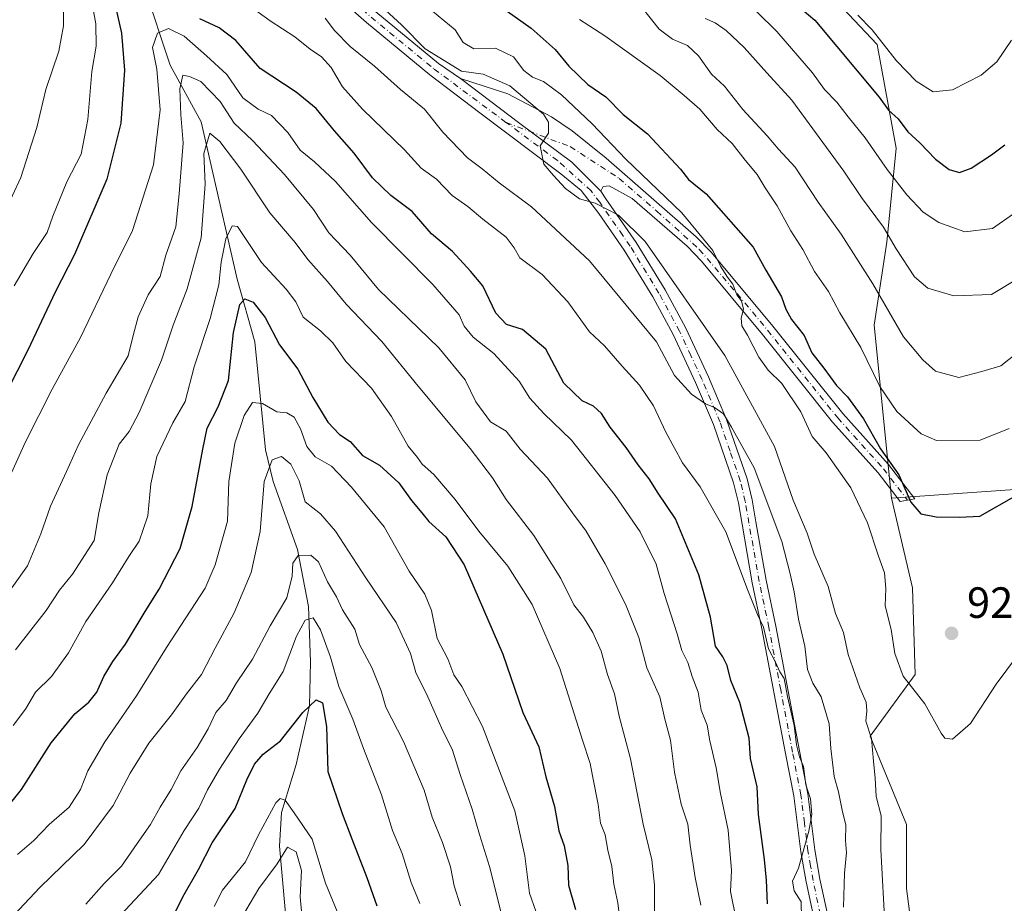
# Model space of a CAD drawing. Units: metres. Extents: x 665161 to 668623, y 4741980 to 4744376.
# Drawn here: x 666757 to 666983, y 4742796 to 4742998 of the extents above; entities that cross this region are included whole.
import ezdxf

# ---------------------------------------------------------------- set-up
doc = ezdxf.new("R2010")
doc.units = ezdxf.units.M
doc.header["$MEASUREMENT"] = 0
doc.linetypes.add('DGN Style 4', pattern=[2.638475, 1.318413, -0.659207, 0.001648, -0.659207])
for name, color, linetype, lineweight in [('Arbolado forestal CxS', 92, 'Continuous', 0), ('Camino Cxs', 7, 'Continuous', 0), ('Camino eje', 30, 'DGN Style 4', 13), ('Corriente natural lineal', 142, 'Continuous', 13), ('Curva de nivel maestra', 30, 'Continuous', 30), ('Curva de nivel normal', 30, 'Continuous', 0), ('Huerta CxS', 92, 'Continuous', 0), ('Pastizal CxS', 92, 'Continuous', 0), ('Punto de cota en terreno', 7, 'Continuous', 0), ('Rótulo de punto de cota en terreno', 7, 'Continuous', 0)]:
    doc.layers.add(name, color=color, linetype=linetype, lineweight=lineweight)
doc.styles.add('Style-Arial', font='txt')

# ---------------------------------------------------------------- blocks, each defined once
blk = doc.blocks.new('*U8')
at = {"layer": 'Arbolado forestal CxS', "color": 92, "linetype": 'Continuous', "lineweight": 0}
blk.add_polyline3d([(666994.6153, 4743021.7353, 959.3661), (666981.6745, 4743034.6823, 965.8738), (666979.5185, 4743048.7081, 969.6921), (666970.8907, 4743070.2869, 975.4085), (666957.9499, 4743085.3917, 980.8115), (666950.4011, 4743113.4433, 987.3523), (666942.8523, 4743138.2591, 995.8191), (666934.2253, 4743141.4951, 996.6017), (666918.0493, 4743120.9969, 985.3093), (666923.4411, 4743087.5503, 975.3295), (666932.0679, 4743047.6299, 964.069), (666935.3025, 4743012.0255, 952.9962), (666953.6363, 4742992.6055, 954.1435), (666957.9493, 4742968.8689, 947.2592), (666955.7922, 4742947.2903, 938.7489), (666952.938, 4742928.3191, 932.4708), (666956.8553, 4742888.6613, 923.5659), (666961.6929, 4742868.1567, 922.4792), (666962.2949, 4742848.2993, 920.5916), (666951.9689, 4742834.1969, 914.6219), (666960.3455, 4742813.9505, 916.5737), (666960.3455, 4742799.2869, 916.4771), (666961.7421, 4742788.1129, 917.0341)], dxfattribs=at)
blk = doc.blocks.new('5PATER')
at = {"layer": 'Huerta CxS', "linetype": 'Continuous', "lineweight": 0}
h = blk.add_hatch(color=51, dxfattribs=at)
edge = h.paths.add_edge_path()
edge.add_ellipse((0, 0), major_axis=(-0.11, -0.111), ratio=0.999422, start_angle=0, end_angle=360)

msp = doc.modelspace()

# ---------------------------------------------------------------- linework, layer by layer
at = {"layer": 'Arbolado forestal CxS', "color": 92, "linetype": 'Continuous', "lineweight": 0}
for points in [[(666995.9563, 4742891.4545, 924.2634), (666956.8553, 4742888.6613, 923.5659), (666952.938, 4742928.3191, 932.4708), (666955.7922, 4742947.2903, 938.7489), (666957.9493, 4742968.8689, 947.2592), (666953.6363, 4742992.6055, 954.1435), (666935.3025, 4743012.0255, 952.9962), (666932.0679, 4743047.6299, 964.069), (666923.4411, 4743087.5503, 975.3295), (666918.0493, 4743120.9969, 985.3093), (666934.2253, 4743141.4951, 996.6017), (666942.8523, 4743138.2591, 995.8191), (666950.4011, 4743113.4433, 987.3523), (666957.9499, 4743085.3917, 980.8115), (666970.8907, 4743070.2869, 975.4085), (666979.5185, 4743048.7081, 969.6921), (666981.6745, 4743034.6823, 965.8738), (666994.6153, 4743021.7353, 959.3661)], [(666994.6153, 4743021.7353, 959.3661), (666981.6745, 4743034.6823, 965.8738), (666979.5185, 4743048.7081, 969.6921), (666970.8907, 4743070.2869, 975.4085), (666957.9499, 4743085.3917, 980.8115), (666950.4011, 4743113.4433, 987.3523), (666942.8523, 4743138.2591, 995.8191), (666934.2253, 4743141.4951, 996.6017), (666918.0493, 4743120.9969, 985.3093), (666923.4411, 4743087.5503, 975.3295), (666932.0679, 4743047.6299, 964.069), (666935.3025, 4743012.0255, 952.9962), (666953.6363, 4742992.6055, 954.1435), (666957.9493, 4742968.8689, 947.2592), (666955.7922, 4742947.2903, 938.7489), (666952.938, 4742928.3191, 932.4708), (666956.8553, 4742888.6613, 923.5659)], [(666962.4429, 4742730.8591, 906.1772), (666970.1229, 4742720.3855, 905.8964), (666980.5965, 4742716.8919, 906.5323), (666993.1631, 4742721.0819, 906.094), (667004.3373, 4742725.2719, 904.3251), (667017.6039, 4742737.8381, 902.639), (667026.6809, 4742749.0121, 901.0144), (667036.4539, 4742761.5785, 898.9405), (667044.1381, 4742772.0519, 897.9841), (667054.6115, 4742788.1123, 893.2219), (667056.7045, 4742802.7757, 892.1406), (667058.1015, 4742819.5327, 893.3438), (667060.8949, 4742832.7997, 891.3753), (667056.0085, 4742852.3497, 895.7837), (667044.1379, 4742854.4471, 899.4913), (667044.1377, 4742867.7137, 900.2736), (667044.1377, 4742880.9767, 902.1925), (667050.4213, 4742897.0371, 904.2632), (667029.4741, 4742903.3201, 914.7433), (667019.0005, 4742898.4339, 918.4761), (666995.9563, 4742891.4545, 924.2634), (666956.8553, 4742888.6613, 923.5659)], [(666956.8553, 4742888.6613, 923.5659), (666961.6929, 4742868.1567, 922.4792), (666962.2949, 4742848.2993, 920.5916), (666951.9689, 4742834.1969, 914.6219), (666960.3455, 4742813.9505, 916.5737), (666960.3455, 4742799.2869, 916.4771), (666961.7421, 4742788.1129, 917.0341), (666961.7421, 4742772.7531, 916.9941), (666961.0457, 4742761.5791, 914.3414), (666958.9527, 4742746.2191, 908.1191), (666962.4429, 4742730.8591, 906.1772)]]:
    msp.add_polyline3d(points, dxfattribs=at)
at = {"layer": 'Camino Cxs', "color": 7, "linetype": 'Continuous', "lineweight": 0}
for points in [[(666940.6901, 4742785.1701, 908.1168), (666937.3201, 4742800.8201, 906.6657), (666936.1501, 4742807.6901, 906.1798), (666934.5401, 4742820.5001, 910.4528), (666932.6401, 4742830.2101, 911.8788), (666927.2101, 4742858.7401, 914.5568), (666925.0101, 4742869.3101, 909.3669), (666922.6501, 4742882.7201, 917.2911), (666921.8101, 4742887.6101, 915.4215), (666920.6801, 4742892.1701, 916.7822), (666916.1101, 4742905.5401, 914.2243), (666912.0201, 4742915.1901, 912.0298), (666906.9001, 4742926.2001, 913.8401), (666902.2301, 4742934.8101, 913.9392), (666895.6901, 4742945.5001, 920.7584), (666889.8501, 4742953.8801, 920.2102), (666885.8401, 4742959.1501, 917.1513), (666881.1175, 4742962.9745, 918.1565), (666862.5829, 4742976.9583, 915.0272), (666851.1601, 4742985.6801, 916.8472), (666836.6601, 4742997.6101, 915.2554), (666822.3701, 4743010.2401, 914.0597)], [(666940.6901, 4742785.1701, 908.1168), (666937.3201, 4742800.8201, 906.6657), (666936.1501, 4742807.6901, 906.1798), (666934.5401, 4742820.5001, 910.4528), (666932.6401, 4742830.2101, 911.8788), (666927.2101, 4742858.7401, 914.5568), (666925.0101, 4742869.3101, 909.3669), (666922.6501, 4742882.7201, 917.2911), (666921.8101, 4742887.6101, 915.4215), (666920.6801, 4742892.1701, 916.7822), (666916.1101, 4742905.5401, 914.2243), (666912.0201, 4742915.1901, 912.0298), (666906.9001, 4742926.2001, 913.8401), (666902.2301, 4742934.8101, 913.9392), (666895.6901, 4742945.5001, 920.7584), (666889.8501, 4742953.8801, 920.2102), (666885.8401, 4742959.1501, 917.1513), (666881.1175, 4742962.9745, 918.1565), (666862.5829, 4742976.9583, 915.0272), (666851.1601, 4742985.6801, 916.8472), (666836.6601, 4742997.6101, 915.2554), (666822.3701, 4743010.2401, 914.0597)], [(666838.7601, 4743000.0701, 919.2483), (666853.1101, 4742988.2601, 920.208), (666858.1501, 4742984.7701, 919.0308), (666871.7675, 4742974.4759, 915.3478), (666883.6825, 4742965.6223, 916.5644), (666890.2901, 4742959.0201, 917.8944), (666891.4601, 4742957.2201, 917.4077), (666898.4001, 4742947.2701, 922.8781), (666905.0301, 4742936.4301, 915.9933), (666909.7901, 4742927.6601, 916.795), (666914.9701, 4742916.5001, 913.2048), (666919.1301, 4742906.6901, 915.149), (666923.7901, 4742893.0901, 916.6705), (666924.9801, 4742888.2801, 914.6042), (666925.8401, 4742883.2701, 916.5118), (666928.1901, 4742869.9201, 909.4354), (666930.3801, 4742859.3701, 913.6738), (666935.8201, 4742830.8201, 912.8555), (666937.7401, 4742821.0101, 910.1627), (666939.3501, 4742808.1601, 908.0177), (666940.5001, 4742801.4301, 908.4758), (666943.8701, 4742785.7601, 909.7621)], [(666838.7601, 4743000.0701, 919.2483), (666853.1101, 4742988.2601, 920.208), (666858.1501, 4742984.7701, 919.0308)], [(666890.2901, 4742959.0201, 917.8944), (666883.6825, 4742965.6223, 916.5644), (666871.7675, 4742974.4759, 915.3478), (666858.1501, 4742984.7701, 919.0308)], [(666890.2901, 4742959.0201, 917.8944), (666883.6825, 4742965.6223, 916.5644), (666871.7675, 4742974.4759, 915.3478), (666858.1501, 4742984.7701, 919.0308)], [(666858.1501, 4742984.7701, 919.0308), (666869.0201, 4742981.2901, 920.0084), (666879.0301, 4742976.0401, 919.2984), (666883.7601, 4742972.8001, 920.4102), (666891.5301, 4742966.5301, 924.2206), (666912.1801, 4742948.5801, 923.0046), (666915.6301, 4742944.9901, 925.9697), (666929.6801, 4742928.1201, 929.3887), (666945.7201, 4742908.0801, 925.4928), (666956.2001, 4742896.4201, 927.3288), (666962.2601, 4742888.5001, 927.1114), (666958.8501, 4742887.9401, 926.0518), (666953.8501, 4742894.4701, 925.8283), (666943.4001, 4742906.1001, 924.7433), (666927.3201, 4742926.1901, 926.1296), (666913.3601, 4742942.9501, 921.8562), (666910.0801, 4742946.3701, 921.5844), (666897.4701, 4742957.3301, 923.6319), (666892.1901, 4742960.2501, 919.9516), (666890.8101, 4742960.0401, 918.7939), (666890.2901, 4742959.0201, 917.8944)], [(666890.2901, 4742959.0201, 917.8944), (666891.4601, 4742957.2201, 917.4077), (666898.4001, 4742947.2701, 922.8781), (666905.0301, 4742936.4301, 915.9933), (666909.7901, 4742927.6601, 916.795), (666914.9701, 4742916.5001, 913.2048), (666919.1301, 4742906.6901, 915.149), (666923.7901, 4742893.0901, 916.6705), (666924.9801, 4742888.2801, 914.6042), (666925.8401, 4742883.2701, 916.5118), (666928.1901, 4742869.9201, 909.4354), (666930.3801, 4742859.3701, 913.6738), (666935.8201, 4742830.8201, 912.8555), (666937.7401, 4742821.0101, 910.1627), (666939.3501, 4742808.1601, 908.0177), (666940.5001, 4742801.4301, 908.4758), (666943.8701, 4742785.7601, 909.7621)]]:
    msp.add_polyline3d(points, dxfattribs=at)
msp.add_polyline3d([(666890.2901, 4742959.0201, 917.8944), (666883.6825, 4742965.6223, 916.5644), (666871.7675, 4742974.4759, 915.3478), (666858.1501, 4742984.7701, 919.0308), (666869.0201, 4742981.2901, 920.0084), (666879.0301, 4742976.0401, 919.2984), (666883.7601, 4742972.8001, 920.4102), (666891.5301, 4742966.5301, 924.2206), (666912.1801, 4742948.5801, 923.0046), (666915.6301, 4742944.9901, 925.9697), (666929.6801, 4742928.1201, 929.3887), (666945.7201, 4742908.0801, 925.4928), (666956.2001, 4742896.4201, 927.3288), (666962.2601, 4742888.5001, 927.1114), (666958.8501, 4742887.9401, 926.0518), (666953.8501, 4742894.4701, 925.8283), (666943.4001, 4742906.1001, 924.7433), (666927.3201, 4742926.1901, 926.1296), (666913.3601, 4742942.9501, 921.8562), (666910.0801, 4742946.3701, 921.5844), (666897.4701, 4742957.3301, 923.6319), (666892.1901, 4742960.2501, 919.9516), (666890.8101, 4742960.0401, 918.7939)], close=True, dxfattribs=at)
at = {"layer": 'Camino eje', "color": 30, "linetype": 'DGN Style 4', "lineweight": 13}
for points in [[(666757.4351, 4743042.9851, 917.4719), (666767.9201, 4743042.9051, 922.2998), (666768.5101, 4743042.8201, 922.149), (666769.4351, 4743042.6901, 921.9322), (666780.8601, 4743037.4851, 925.4406), (666794.5951, 4743030.3651, 920.0927), (666798.8101, 4743027.8601, 918.6707), (666823.3601, 4743011.5251, 914.7175), (666837.7101, 4742998.8401, 916.7103), (666852.1351, 4742986.9701, 918.7852), (666868.6231, 4742974.7241, 915.1843)], [(666940.5951, 4742793.3001, 907.8145), (666938.9101, 4742801.1251, 907.5165), (666938.3351, 4742804.4901, 907.212), (666937.7501, 4742807.9251, 906.5728), (666936.9451, 4742814.3301, 906.8623), (666936.1401, 4742820.7551, 910.2244), (666934.2301, 4742830.5151, 912.3109), (666931.5151, 4742844.7801, 911.6843), (666928.7951, 4742859.0551, 914.1672), (666927.7001, 4742864.3301, 913.4843), (666926.6001, 4742869.6151, 909.2481), (666924.2451, 4742882.9951, 916.9462), (666923.3951, 4742887.9451, 915.1236), (666922.2351, 4742892.6301, 915.7018), (666919.9051, 4742899.4301, 917.3526), (666917.6201, 4742906.1151, 913.36), (666913.4951, 4742915.8451, 912.5106), (666910.9351, 4742921.3501, 913.277), (666908.3451, 4742926.9301, 914.9423), (666903.6301, 4742935.6201, 914.7953), (666897.0451, 4742946.3851, 921.3782), (666895.3101, 4742948.8725, 922.9598), (666890.0701, 4742956.4501, 917.9782), (666888.0651, 4742959.0851, 916.9075), (666880.3729, 4742966.0361, 916.7048), (666868.6231, 4742974.7241, 915.1843)], [(666868.6231, 4742974.7241, 915.1843), (666883.3517, 4742969.1803, 917.1996), (666894.5001, 4742961.9301, 923.9352), (666903.1641, 4742954.3989, 923.4899), (666912.8551, 4742945.6801, 922.3988), (666921.5201, 4742935.5351, 927.4196), (666928.5001, 4742927.1551, 927.7593), (666944.5601, 4742907.0901, 924.8668), (666955.0251, 4742895.4451, 926.3893), (666960.5551, 4742888.2201, 926.5424)]]:
    msp.add_polyline3d(points, dxfattribs=at)
at = {"layer": 'Corriente natural lineal', "color": 142, "linetype": 'Continuous', "lineweight": 13}
msp.add_polyline3d([(666756.1701, 4743037.1701, 913.7101), (666759.8101, 4743032.6201, 912.0471), (666774.3901, 4743019.4301, 905.4167), (666785.7701, 4743005.6501, 900.6772), (666791.6601, 4742987.8801, 894.3461), (666798.8001, 4742974.8601, 887.9258), (666806.9801, 4742938.8501, 878.3747), (666811.0301, 4742924.4701, 873.3763), (666813.4901, 4742899.7601, 867.7385), (666815.2701, 4742892.5101, 865.5536), (666820.8601, 4742876.9401, 861.4896), (666823.3501, 4742863.8501, 858.4415), (666823.8201, 4742851.1701, 854.2028), (666823.5401, 4742841.1501, 851.6667), (666820.4901, 4742827.6801, 847.5939), (666817.1301, 4742816.7101, 845.1246), (666816.6801, 4742808.9601, 843.2931), (666818.6701, 4742786.7701, 835.1724)], dxfattribs=at)
at = {"layer": 'Curva de nivel maestra', "color": 30, "linetype": 'Continuous', "lineweight": 30, "flags": 128}
for points, elevation in [([(666778.49, 4743004.3601), (666780.48, 4742995.2201), (666781.2, 4742986.6801), (666780.4, 4742974.6001), (666777.18, 4742961.7701), (666769.75, 4742944.5201), (666765.29, 4742935.8501), (666759.08, 4742922.6201), (666751.72, 4742908.2801)], 900), ([(666933.5, 4743003.1601), (666939.29, 4742998.1701), (666954.1, 4742980.5201), (666956.18, 4742977.5701), (666958.39, 4742975.5501), (666960.6, 4742972.5701), (666963.36, 4742970.1001), (666966.96, 4742966.3501), (666970.08, 4742963.9601), (666972.46, 4742963.2601), (666975.16, 4742964.2701), (666979.8, 4742967.3601), (666982.82, 4742969.6001)], 950), ([(666867.06, 4743001.5101), (666874.35, 4742996.3201), (666879.88, 4742991.4201), (666883.01, 4742987.6501), (666887.34, 4742983.4501), (666891.46, 4742980.5701), (666895.43, 4742976.5401), (666900.99, 4742972.1001), (666908.58, 4742964.0201), (666910.39, 4742961.6801), (666914.4, 4742958.3601), (666925.2, 4742946.1401), (666928.09, 4742940.8801), (666931.68, 4742934.8201), (666932.67, 4742931.9501), (666934.02, 4742929.6201), (666936.9, 4742925.9201), (666938.66, 4742921.9601), (666941.37, 4742918.4901), (666944.27, 4742914.5001), (666946.82, 4742911.9301), (666950.44, 4742906.8501), (666954.34, 4742900.0001), (666958.57, 4742894.0201), (666961.31, 4742887.7601), (666963.64, 4742885.1401), (666967.09, 4742884.4101), (666972.49, 4742884.3201), (666977.1, 4742884.5601), (666985.41, 4742889.2701)], 925), ([(666928.49, 4742795.7801), (666928.23, 4742801.2201), (666927.79, 4742805.9501), (666926.39, 4742816.2501), (666926.12, 4742822.5701), (666924.62, 4742829.0801), (666924.31, 4742833.7601), (666922.17, 4742841.9301), (666920.12, 4742846.9001), (666919.21, 4742850.4001), (666918.27, 4742852.3501), (666916.61, 4742854.8001), (666915.45, 4742861.4101), (666912.77, 4742871.1501), (666907.41, 4742883.9501), (666903.43, 4742889.8201), (666901.4, 4742893.1101), (666898.83, 4742896.2901), (666896.09, 4742900.2601), (666892.41, 4742904.9401), (666890.43, 4742908.1101), (666888.64, 4742909.7801), (666886.05, 4742911.0101), (666881.84, 4742915.0101), (666877.74, 4742922.7801), (666872.35, 4742927.3001), (666868.72, 4742928.4901), (666866.24, 4742931.0801), (666863.28, 4742937.3401), (666860.48, 4742940.6601), (666856.36, 4742945.2201), (666851.52, 4742949.2501), (666847.13, 4742954.3401), (666842.21, 4742958.0301), (666838.04, 4742962.0201), (666833.84, 4742967.6701), (666829.3, 4742972.8501), (666825.14, 4742977.9301), (666820.55, 4742981.6601), (666812.25, 4742987.1101), (666806.73, 4742993.4901), (666802.87, 4742996.3801), (666798.43, 4742998.4701)], 900), ([(666753.33, 4742816.6201), (666757.63, 4742821.9501), (666764.44, 4742832.6201), (666769.86, 4742839.2801), (666773.01, 4742841.9501), (666774.88, 4742844.2801), (666776.48, 4742847.8701), (666778.55, 4742851.2901), (666781.44, 4742855.2201), (666785.9, 4742862.7301), (666789.17, 4742867.8201), (666793.94, 4742877.1901), (666796.72, 4742886.7601), (666799.14, 4742899.9501), (666800.11, 4742904.7501), (666802.68, 4742909.6201), (666805.01, 4742915.6201), (666806.15, 4742926.6201), (666807.63, 4742933.0401), (666808.74, 4742934.3201), (666810.69, 4742933.5601), (666813.39, 4742930.0701), (666816.74, 4742923.7801), (666820.87, 4742918.2201), (666824.32, 4742911.7701), (666827.79, 4742906.0801), (666830.48, 4742903.2901), (666832.9, 4742901.7001), (666835.68, 4742898.4901), (666839.59, 4742896.2301), (666844.05, 4742892.1701), (666846.96, 4742888.1701), (666849.31, 4742885.3601), (666850.88, 4742883.3301), (666854.78, 4742879.8001), (666859.01, 4742873.3901), (666867.87, 4742853.0001), (666872.46, 4742839.6201), (666876.08, 4742831.7601), (666877.68, 4742824.8401), (666879.72, 4742818.0901), (666880.69, 4742812.5301), (666881.92, 4742809.0401), (666882.78, 4742804.5701), (666882.94, 4742800.0401), (666884.52, 4742794.5201)], 875), ([(666790.91, 4742789.9501), (666794.53, 4742797.4101), (666798.15, 4742803.6601), (666801.32, 4742809.7401), (666806.57, 4742817.6201), (666809.26, 4742824.1501), (666810.95, 4742827.7701), (666812.94, 4742830.0301), (666816.96, 4742833.0901), (666822.02, 4742839.5801), (666825.14, 4742842.5001), (666826.56, 4742841.8501), (666827.48, 4742836.3601), (666827.74, 4742826.0701), (666831.06, 4742816.4601), (666833.25, 4742810.6401), (666836.73, 4742801.8301), (666839, 4742795.3201)], 850)]:
    msp.add_lwpolyline(points, dxfattribs=dict(at, elevation=elevation))
at = {"layer": 'Curva de nivel normal', "color": 30, "linetype": 'Continuous', "lineweight": 0, "flags": 128}
for points, elevation in [([(666755.96, 4742937.3201), (666760.29, 4742944.7401), (666763.49, 4742949.5101), (666764.81, 4742953.2801), (666767.98, 4742961.1401), (666771.26, 4742967.4701), (666772.84, 4742975.4401), (666773.72, 4742986.4201), (666774.68, 4742992.1901), (666774.66, 4742997.3401), (666772.91, 4743006.9401)], 905), ([(666955.4, 4742789.9101), (666954.41, 4742808.2001), (666954.5, 4742815.9201), (666953.35, 4742820.3701), (666953.13, 4742824.5801), (666952.73, 4742828.4801), (666952.33, 4742833.6301), (666951.02, 4742837.6201), (666951.22, 4742839.9501), (666951.12, 4742841.9501), (666949.62, 4742845.2701), (666946.98, 4742852.9001), (666945.87, 4742857.9401), (666944.09, 4742862.2801), (666942.36, 4742868.4301), (666939.19, 4742875.8801), (666937.58, 4742880.7101), (666934.39, 4742888.2201), (666930.09, 4742900.5401), (666918.72, 4742921.3401), (666900.5, 4742947.5101), (666894.36, 4742953.5401), (666889.03, 4742956.2401), (666885.44, 4742957.2501), (666882.2, 4742959.6401), (666879.46, 4742962.5801), (666877.24, 4742965.1601), (666876.44, 4742969.3801), (666878.31, 4742972.2801), (666878.35, 4742974.8401), (666877.19, 4742976.6501), (666869.43, 4742983.1501), (666863.34, 4742985.7901), (666858.4, 4742986.4601), (666850.06, 4742991.6201), (666844.68, 4742997.0701), (666838.26, 4743003.0401)], 915), ([(666767.23, 4743002.4301), (666767.25, 4742996.8601), (666766.13, 4742991.1001), (666763.2, 4742982.2801), (666761.16, 4742973.5801), (666757.46, 4742962.1401), (666749.76, 4742945.6201)], 910), ([(666809.07, 4743002.0101), (666814.54, 4742997.9901), (666820.25, 4742994.3701), (666823.76, 4742991.5401), (666826.34, 4742989.7901), (666828.54, 4742987.3301), (666831.1, 4742982.8801), (666835.69, 4742977.8101), (666845.37, 4742968.4901), (666849.16, 4742964.2701), (666852.64, 4742961.7501), (666856.24, 4742958.0301), (666859.84, 4742955.4601), (666863.29, 4742952.5701), (666868.64, 4742948.4801), (666870.49, 4742946.0401), (666871.75, 4742943.7101), (666876.87, 4742939.9001), (666882.73, 4742933.6301), (666887.71, 4742926.7701), (666891.13, 4742923.5801), (666895.17, 4742918.9501), (666899.15, 4742914.6001), (666902.41, 4742909.8601), (666905.18, 4742903.8401), (666909.04, 4742896.7501), (666913.06, 4742891.2801), (666918.93, 4742880.9901), (666923.9, 4742867.7501), (666926.19, 4742862.0701), (666927.58, 4742859.1701), (666928.7, 4742854.2101), (666930.28, 4742851.1001), (666931.28, 4742848.9201), (666932.32, 4742847.4001), (666933.05, 4742843.2801), (666934.6, 4742836.6201), (666935.11, 4742832.1601), (666935.8, 4742829.4401), (666936.71, 4742827.2601), (666937.3, 4742823.0401), (666938.3, 4742819.8001), (666938.63, 4742816.2101), (666937.96, 4742812.4501), (666935.62, 4742803.9501), (666934.23, 4742800.9401), (666934.56, 4742798.7901), (666936.18, 4742796.2301), (666936.37, 4742789.1101)], 905), ([(666985.63, 4742921.8901), (666981.96, 4742918.9801), (666977.55, 4742917.7301), (666972.3, 4742916.3401), (666967, 4742917.7501), (666964.06, 4742920.3401), (666959.6, 4742925.6601), (666952.59, 4742937.7701), (666945.39, 4742949.1801), (666940.1, 4742956.4901), (666934.8, 4742964.5101), (666930.98, 4742968.6301), (666928.4, 4742971.7001), (666922.85, 4742977.7401), (666918.66, 4742983.0401), (666915.63, 4742985.8301), (666912.7, 4742990.0201), (666910.17, 4742992.3801), (666906.74, 4742993.7801), (666903.68, 4742996.0901), (666899.84, 4743000.9501)], 935), ([(666945.91, 4742795.0301), (666946.09, 4742802.8101), (666946.58, 4742807.5301), (666946.32, 4742810.2801), (666946.44, 4742813.7701), (666945.55, 4742817.2301), (666944.77, 4742821.4401), (666943.78, 4742824.9501), (666943.02, 4742831.3701), (666942.6, 4742836.9901), (666940.77, 4742843.2201), (666938.88, 4742846.3301), (666937.67, 4742849.4501), (666937.01, 4742854.8001), (666935.55, 4742860.9701), (666934.63, 4742867.2701), (666933.68, 4742871.3401), (666931.8, 4742878.8001), (666925.44, 4742895.6201), (666920.27, 4742904.9701), (666918.38, 4742907.9901), (666916.35, 4742909.4501), (666914.25, 4742910.3001), (666911.09, 4742912.5301), (666907.22, 4742916.8201), (666903.03, 4742924.4801), (666887.75, 4742943.0301), (666874.43, 4742955.4001), (666867.02, 4742960.8901), (666863.15, 4742964.0801), (666859.74, 4742966.6701), (666854.12, 4742972.5201), (666849.95, 4742977.7501), (666844.42, 4742982.2701), (666838.45, 4742987.6301), (666832.91, 4742992.1201), (666829.32, 4742995.8001), (666827.13, 4742998.5901)], 910), ([(666851.72, 4743000.2601), (666856.97, 4742995.9501), (666858.81, 4742993.0501), (666861.2, 4742991.6101), (666866.18, 4742991.7701), (666870.28, 4742989.8001), (666872.69, 4742986.6501), (666874.63, 4742985.1201), (666877.17, 4742984.1201), (666881.3, 4742981.0601), (666888.3, 4742974.4201), (666896.03, 4742966.3301), (666908.85, 4742954.0201), (666915.93, 4742945.3801), (666917.75, 4742941.8401), (666919.34, 4742939.2901), (666920.58, 4742937.7001), (666921.49, 4742935.2801), (666922.56, 4742933.9001), (666922.95, 4742931.9801), (666922.42, 4742929.9501), (666922.59, 4742928.1301), (666923.9, 4742926.0301), (666926.51, 4742920.9601), (666928.67, 4742917.9801), (666931.73, 4742914.9901), (666936.14, 4742908.4601), (666938.69, 4742902.8101), (666941.95, 4742899.0501), (666947.56, 4742891.0601), (666951.4, 4742883.0101), (666953.9, 4742875.3801), (666955.27, 4742871.6201), (666955.57, 4742868.0301), (666955.47, 4742864.0401), (666956.82, 4742858.6101), (666957.65, 4742853.1001), (666959.56, 4742847.9401), (666964.49, 4742841.6001), (666968.24, 4742834.8801), (666969.1, 4742833.7601), (666970.89, 4742833.5001), (666975, 4742837.1001), (666980.85, 4742846.1201), (666987.99, 4742855.6201)], 920), ([(666885.43, 4742998.3201), (666891.2, 4742994.5601), (666903.87, 4742985.4901), (666909.4, 4742980.8901), (666913, 4742977.7801), (666916.98, 4742973.1401), (666920.41, 4742969.9201), (666923.39, 4742966.1301), (666926.15, 4742962.8201), (666927.92, 4742959.7701), (666930.67, 4742955.6101), (666933.82, 4742949.9201), (666936.56, 4742945.6101), (666939.27, 4742940.6401), (666942.49, 4742936.0201), (666945.09, 4742931.1401), (666949.86, 4742923.2101), (666954.25, 4742914.2901), (666958.12, 4742908.5701), (666963.66, 4742903.4601), (666967.17, 4742901.9001), (666977.17, 4742902.0101), (666983.83, 4742904.6501)], 930), ([(666914.22, 4742998.5501), (666916.46, 4742997.5801), (666919.02, 4742995.8001), (666923.12, 4742991.9101), (666928.3, 4742986.0801), (666934.06, 4742979.8401), (666945.97, 4742963.5901), (666949.99, 4742957.5601), (666955.02, 4742950.7401), (666957.92, 4742945.8101), (666962.13, 4742939.4201), (666965.21, 4742936.8201), (666971.17, 4742935.0601), (666979.83, 4742935.3601), (666986.5, 4742939.3501)], 940), ([(666926.01, 4743000.0401), (666930.65, 4742995.5901), (666938.78, 4742986.0701), (666941.54, 4742982.2801), (666944.36, 4742979.4101), (666946.97, 4742976.0201), (666950.84, 4742971.2401), (666955.87, 4742963.9701), (666960.4, 4742958.1601), (666964.17, 4742954.1901), (666967.71, 4742951.7901), (666973.7, 4742949.7201), (666980.04, 4742950.4601), (666984.86, 4742953.8201)], 945), ([(666949.2, 4742999.3201), (666952.47, 4742995.9201), (666958.05, 4742988.8201), (666962.5, 4742984.1601), (666966.42, 4742981.7701), (666970.84, 4742982.1901), (666977.45, 4742985.5401), (666981, 4742988.6201), (666984.41, 4742993.6201)], 955), ([(666753.21, 4742889.7401), (666758.5, 4742901.6201), (666764.6, 4742913.6701), (666771.11, 4742925.5001), (666778.11, 4742940.0001), (666783.02, 4742949.9701), (666787.81, 4742965.0301), (666789.37, 4742977.6401), (666788.63, 4742986.9501), (666787.64, 4742991.8901), (666788.73, 4742995.1601), (666791.3, 4742996.2301), (666794.9, 4742994.5201), (666800.02, 4742990.0101), (666804.64, 4742985.7601), (666808.3, 4742980.4101), (666811.83, 4742977.7801), (666814.84, 4742976.3001), (666818.62, 4742972.4401), (666821.43, 4742968.4001), (666824.75, 4742965.7401), (666829.55, 4742961.2101), (666837.81, 4742951.8001), (666851.85, 4742937.6401), (666857.87, 4742930.6501), (666858.97, 4742928.0901), (666861.09, 4742925.5401), (666865.83, 4742921.8501), (666871.58, 4742915.5201), (666874.03, 4742911.6201), (666877.28, 4742908.0601), (666883.58, 4742901.9801), (666893.63, 4742889.2801), (666899.31, 4742880.9501), (666902.95, 4742873.5801), (666904.81, 4742866.8201), (666907.83, 4742857.6001), (666908.87, 4742853.8101), (666910.26, 4742851.0301), (666911.25, 4742847.8801), (666912.62, 4742844.2501), (666913.28, 4742840.1201), (666914.69, 4742836.6701), (666915.27, 4742833.1301), (666916.71, 4742826.9601), (666917.7, 4742821.0401), (666919.46, 4742812.6201), (666920.24, 4742803.4401), (666919.98, 4742798.5801), (666921.35, 4742791.7801)], 895), ([(666755.36, 4742868.1601), (666758.96, 4742873.1701), (666762.06, 4742880.5001), (666764.29, 4742886.8401), (666767.93, 4742894.7701), (666770.63, 4742900.9001), (666777.04, 4742912.7701), (666782.08, 4742921.2801), (666783.18, 4742925.9501), (666784.3, 4742930.2201), (666786.66, 4742935.2401), (666789.38, 4742939.4901), (666790.66, 4742944.3601), (666792.96, 4742950.8101), (666793.71, 4742958.3901), (666794.62, 4742970.1001), (666794.11, 4742976.4701), (666793.84, 4742982.4201), (666794.57, 4742985.5401), (666796.08, 4742985.2401), (666798.65, 4742984.1001), (666803.09, 4742979.5401), (666806.29, 4742974.5701), (666810.54, 4742970.5901), (666817.85, 4742962.7901), (666824.53, 4742954.8201), (666828.01, 4742949.4601), (666832.88, 4742944.3301), (666839.39, 4742936.5001), (666853.18, 4742923.1401), (666859.22, 4742915.8201), (666861.7, 4742910.7601), (666865.07, 4742906.1801), (666868.62, 4742904.0601), (666871.82, 4742899.9401), (666878.12, 4742893.2501), (666883.8, 4742885.3601), (666886.95, 4742881.1701), (666891.29, 4742873.6701), (666895.98, 4742864.4101), (666898.98, 4742856.7801), (666900.88, 4742849.8101), (666903.84, 4742843.1601), (666904.94, 4742838.0801), (666906.24, 4742833.2401), (666907.22, 4742825.9401), (666908.73, 4742818.6301), (666910.24, 4742813.9901), (666910.75, 4742809.1801), (666911.91, 4742801.8401), (666913.23, 4742795.5101)], 890), ([(666902.6, 4742794.0501), (666902.61, 4742800.0601), (666902, 4742805.8401), (666900.02, 4742814.0101), (666897.13, 4742828.9701), (666894.54, 4742838.8001), (666893.41, 4742843.8901), (666891.82, 4742848.2801), (666890.36, 4742853.6201), (666888.47, 4742857.9401), (666886.34, 4742861.4601), (666884.16, 4742864.2801), (666881.14, 4742870.2601), (666875, 4742880.1201), (666868.64, 4742888.4201), (666865.53, 4742893.3201), (666860.37, 4742900.0801), (666848.47, 4742914.3201), (666840.16, 4742924.5401), (666832, 4742933.1601), (666827.69, 4742938.3001), (666823.16, 4742943.3201), (666820.26, 4742947.2501), (666814.46, 4742954.0501), (666807.88, 4742964.0701), (666803.01, 4742970.4001), (666800.72, 4742972.2601), (666799.4, 4742967.6201), (666799.69, 4742960.6201), (666798.74, 4742948.2801), (666795.57, 4742936.6201), (666792.36, 4742928.2801), (666789.67, 4742920.2801), (666784.58, 4742908.2801), (666782.3, 4742903.9501), (666780.01, 4742901.0501), (666777.22, 4742894.0701), (666775.36, 4742885.3101), (666774.23, 4742879.0201), (666769.31, 4742871.2801), (666766.3, 4742867.6201), (666763.24, 4742862.9501), (666756.27, 4742853.9501)], 885), ([(666755.7, 4742836.6201), (666758.52, 4742840.3901), (666760.84, 4742844.2901), (666764.49, 4742847.8801), (666768.34, 4742853.2401), (666772.34, 4742860.4601), (666778.48, 4742869.2801), (666782.23, 4742875.3201), (666784.55, 4742878.8301), (666786.51, 4742884.6601), (666787.22, 4742892.0001), (666788.62, 4742898.2501), (666792.24, 4742905.9201), (666795.12, 4742910.8101), (666797.16, 4742918.7901), (666800.8, 4742929.8301), (666802.8, 4742937.5301), (666803.34, 4742942.7401), (666804.42, 4742948.0601), (666805.89, 4742951.0501), (666807.07, 4742950.8801), (666812.59, 4742942.6801), (666818.25, 4742936.5501), (666820.44, 4742933.6201), (666822.15, 4742930.1101), (666826.09, 4742927.0301), (666828.96, 4742924.2401), (666831.91, 4742920.0201), (666837.8, 4742913.9101), (666842.38, 4742907.4201), (666846.16, 4742900.6301), (666848.32, 4742898.0301), (666849.36, 4742896.4801), (666852.02, 4742894.1401), (666856.94, 4742888.3901), (666862.37, 4742881.1501), (666869.02, 4742873.1401), (666874.58, 4742864.3601), (666880.89, 4742849.6701), (666886.08, 4742833.2601), (666887.89, 4742827.9401), (666888.44, 4742824.7001), (666889.7, 4742818.5501), (666890.25, 4742814.2801), (666891.29, 4742811.6201), (666891.88, 4742808.0401), (666892.82, 4742804.3001), (666893.29, 4742800.2901), (666894.17, 4742795.9801), (666895.29, 4742787.2101)], 880), ([(666876.88, 4742790.0001), (666873.95, 4742798.2501), (666872.91, 4742806.7401), (666870.63, 4742817.1001), (666863.19, 4742836.3801), (666858.48, 4742845.5501), (666856.64, 4742848.2101), (666855.28, 4742851.9201), (666852.8, 4742856.5601), (666851.49, 4742862.9601), (666850.02, 4742866.7401), (666846.38, 4742871.9801), (666840.7, 4742882.1501), (666833.19, 4742891.2201), (666828.61, 4742896.0501), (666824.91, 4742898.1601), (666822.98, 4742900.4901), (666821.54, 4742904.5901), (666820.04, 4742907.2601), (666818.4, 4742908.2701), (666816.09, 4742908.4501), (666812.81, 4742910.3801), (666810.54, 4742910.5901), (666808.64, 4742907.6201), (666806.51, 4742901.2801), (666805.11, 4742892.5001), (666804.76, 4742883.4201), (666802, 4742873.4601), (666799.65, 4742868.0601), (666790.84, 4742854.4601), (666783.97, 4742843.4501), (666776.68, 4742832.9101), (666772.78, 4742826.2801), (666771.16, 4742821.9501), (666768.53, 4742817.9501), (666763.96, 4742813.9401), (666760.47, 4742810.2601), (666756.7, 4742807.0901)], 870), ([(666867.83, 4742792.1601), (666864.84, 4742804.3401), (666862.52, 4742811.6401), (666860.87, 4742817.4401), (666858.09, 4742825.3801), (666856.24, 4742831.1801), (666854.14, 4742835.4001), (666850.72, 4742843.2001), (666847.95, 4742848.7401), (666846.68, 4742853.1301), (666843.44, 4742860.2301), (666836.48, 4742870.4201), (666829.5, 4742881.1501), (666826.06, 4742885.1201), (666822.57, 4742887.8801), (666821.19, 4742892.6401), (666819.32, 4742896.4401), (666817.2, 4742898.2301), (666815.04, 4742897.4701), (666813.18, 4742892.5401), (666812.26, 4742881.0301), (666810.22, 4742871.6601), (666806.35, 4742862.4401), (666801.94, 4742854.3201), (666798.84, 4742848.2801), (666795.41, 4742843.8601), (666791.95, 4742839.0301), (666786.81, 4742832.5801), (666782.5, 4742825.7201), (666778.62, 4742818.3101), (666771.96, 4742809.4001), (666761.83, 4742799.5101), (666754.7, 4742791.9501)], 865), ([(666858.18, 4742795.2901), (666856.74, 4742799.9101), (666855.9, 4742804.2401), (666854.08, 4742809.8001), (666851.66, 4742815.6201), (666849.88, 4742821.8001), (666845.12, 4742832.9601), (666841.07, 4742840.8101), (666839.98, 4742844.5801), (666837.88, 4742849.9201), (666835.01, 4742855.1801), (666833.96, 4742858.7001), (666831.15, 4742863.1401), (666829.78, 4742866.0901), (666827.69, 4742869.5401), (666825.65, 4742874.1001), (666823.85, 4742875.6401), (666820.97, 4742875.5801), (666819.76, 4742873.8401), (666819.64, 4742870.8301), (666818.38, 4742865.8301), (666814.58, 4742859.4601), (666810.5, 4742851.8101), (666806.87, 4742846.3701), (666804.52, 4742842.3401), (666802.09, 4742839.5901), (666800.36, 4742835.8401), (666797.88, 4742831.5901), (666794.14, 4742826.2801), (666791.93, 4742821.9501), (666789.38, 4742817.9501), (666787.14, 4742813.9501), (666784.07, 4742809.6201), (666780.55, 4742804.4201), (666776.53, 4742800.4101), (666772.36, 4742795.7401)], 860), ([(666848.84, 4742795.8901), (666846.87, 4742800.6801), (666844.77, 4742807.2801), (666842.58, 4742812.6001), (666840.08, 4742820.7401), (666835.95, 4742831.3701), (666833.53, 4742838.1101), (666830.27, 4742845.5601), (666828.36, 4742852.2701), (666826.1, 4742858.5201), (666824.39, 4742861.2601), (666822.57, 4742860.7201), (666820.62, 4742857.0801), (666817.52, 4742849.0201), (666814.35, 4742843.9001), (666811.73, 4742839.4201), (666807.44, 4742833.5701), (666802.96, 4742826.6401), (666800.25, 4742821.8901), (666798.26, 4742817.6901), (666794.89, 4742812.5501), (666789.01, 4742802.4701), (666778.24, 4742790.9801)], 855), ([(666801.71, 4742795.1601), (666803.67, 4742798.8901), (666808.94, 4742805.4101), (666811.91, 4742811.5701), (666815.88, 4742818.8901), (666816.84, 4742819.8901), (666818.03, 4742819.5601), (666820.08, 4742816.5901), (666824.2, 4742810.5801), (666827.22, 4742800.4901), (666829.88, 4742794.0401)], 845), ([(666821.75, 4742794.0701), (666821.43, 4742797.4201), (666821.73, 4742803.4101), (666820.49, 4742807.6601), (666818.52, 4742808.7701), (666816.17, 4742804.9401), (666811.96, 4742799.2801), (666805.99, 4742789.2001)], 840)]:
    msp.add_lwpolyline(points, dxfattribs=dict(at, elevation=elevation))
at = {"layer": 'Pastizal CxS', "color": 92, "linetype": 'Continuous', "lineweight": 0}
for points in [[(666961.7421, 4742788.1129, 917.0341), (666960.3455, 4742799.2869, 916.4771), (666960.3455, 4742813.9505, 916.5737), (666951.9689, 4742834.1969, 914.6219), (666962.2949, 4742848.2993, 920.5916), (666961.6929, 4742868.1567, 922.4792), (666956.8553, 4742888.6613, 923.5659), (666995.9563, 4742891.4545, 924.2634), (667019.0005, 4742898.4339, 918.4761), (667029.4741, 4742903.3201, 914.7433), (667050.4213, 4742897.0371, 904.2632), (667044.1377, 4742880.9767, 902.1925), (667044.1377, 4742867.7137, 900.2736), (667044.1379, 4742854.4471, 899.4913), (667056.0085, 4742852.3497, 895.7837), (667060.8949, 4742832.7997, 891.3753), (667058.1015, 4742819.5327, 893.3438), (667056.7045, 4742802.7757, 892.1406), (667054.6115, 4742788.1123, 893.2219)], [(666962.4429, 4742730.8591, 906.1772), (666970.1229, 4742720.3855, 905.8964), (666980.5965, 4742716.8919, 906.5323), (666993.1631, 4742721.0819, 906.094), (667004.3373, 4742725.2719, 904.3251), (667017.6039, 4742737.8381, 902.639), (667026.6809, 4742749.0121, 901.0144), (667036.4539, 4742761.5785, 898.9405), (667044.1381, 4742772.0519, 897.9841), (667054.6115, 4742788.1123, 893.2219), (667056.7045, 4742802.7757, 892.1406), (667058.1015, 4742819.5327, 893.3438), (667060.8949, 4742832.7997, 891.3753), (667056.0085, 4742852.3497, 895.7837), (667044.1379, 4742854.4471, 899.4913), (667044.1377, 4742867.7137, 900.2736), (667044.1377, 4742880.9767, 902.1925), (667050.4213, 4742897.0371, 904.2632), (667029.4741, 4742903.3201, 914.7433), (667019.0005, 4742898.4339, 918.4761), (666995.9563, 4742891.4545, 924.2634), (666956.8553, 4742888.6613, 923.5659)], [(666956.8553, 4742888.6613, 923.5659), (666961.6929, 4742868.1567, 922.4792), (666962.2949, 4742848.2993, 920.5916), (666951.9689, 4742834.1969, 914.6219), (666960.3455, 4742813.9505, 916.5737), (666960.3455, 4742799.2869, 916.4771), (666961.7421, 4742788.1129, 917.0341), (666961.7421, 4742772.7531, 916.9941), (666961.0457, 4742761.5791, 914.3414), (666958.9527, 4742746.2191, 908.1191), (666962.4429, 4742730.8591, 906.1772)]]:
    msp.add_polyline3d(points, dxfattribs=at)

# ---------------------------------------------------------------- block references
at = {"layer": 'Arbolado forestal CxS', "color": 92, "linetype": 'Continuous', "lineweight": 0}
msp.add_blockref('*U8', (0, 0), dxfattribs=at)
at = {"layer": 'Punto de cota en terreno', "color": 7, "linetype": 'Continuous', "lineweight": 0, "xscale": 10, "yscale": 10, "zscale": 10}
msp.add_blockref('5PATER', (666970.65, 4742857.74, 922.73), dxfattribs=at)

# ---------------------------------------------------------------- texts
at = {"layer": 'Rótulo de punto de cota en terreno', "color": 7, "linetype": 'Continuous', "lineweight": 0, "style": 'Style-Arial'}
msp.add_text('922,73', height=7, dxfattribs=at).set_placement((666974.1778, 4742861.2678))

doc.saveas('drawing.dxf')
